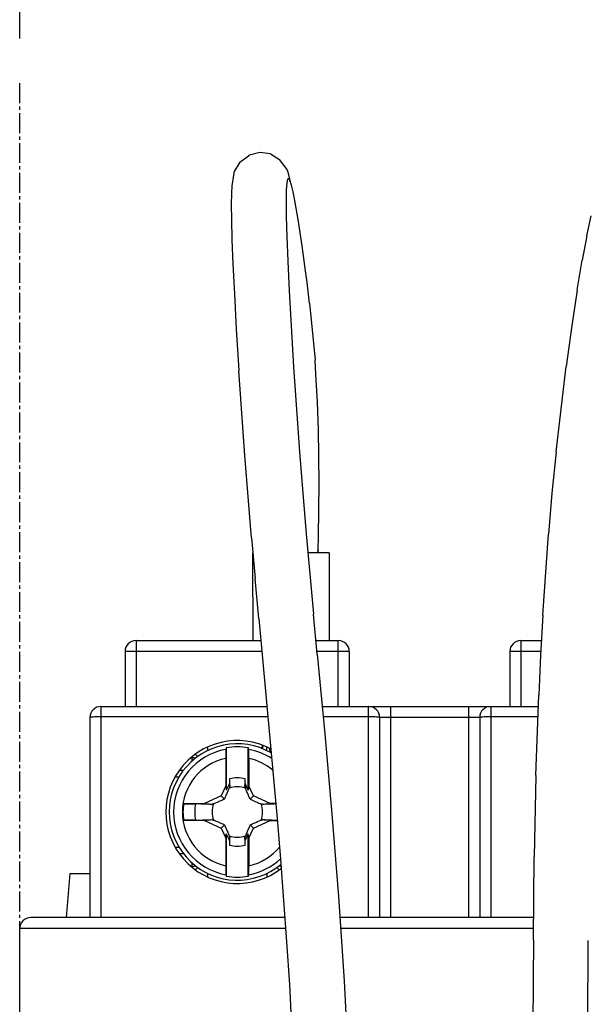
# Model space of a CAD drawing. Extents: x -183 to 867, y -855 to -185.
# Drawn here: x 280 to 306, y -275 to -230 of the extents above; entities that cross this region are included whole.
import ezdxf

# ---------------------------------------------------------------- set-up
doc = ezdxf.new("R2010")
doc.units = 0
doc.header["$LTSCALE"] = 1.21
doc.header["$MEASUREMENT"] = 0
doc.linetypes.add('AXES2', pattern=[1.125, 0.75, -0.125, 0.125, -0.125])
doc.layers.get('0').update_dxf_attribs({"linetype": 'CONTINUOUS'})
doc.layers.get('Defpoints').update_dxf_attribs({"linetype": 'CONTINUOUS'})
doc.layers.add('AXE', color=80, linetype='AXES2')
doc.layers.add('COTATION1', color=50, linetype='CONTINUOUS')
doc.styles.add('ROMANS', font='romans.shx')
doc.dimstyles.new('SC_DEFAUT$0', dxfattribs={"dimscale": 0, "dimtxt": 5, "dimasz": 5, "dimexe": 2.5, "dimexo": 2, "dimgap": 5, "dimtad": 1, "dimtoh": 1, "dimdec": 4, "dimzin": 12, "dimdsep": 46, "dimtxsty": 'ROMANS', "dimblk1": 'OPEN', "dimblk2": 'OPEN', "dimsah": 1, "dimcen": -0.09, "dimadec": 0, "dimazin": 0, "dimtfac": 1, "dimtdec": 4, "dimtofl": 0, "dimtmove": 0, "dimatfit": 3, "dimldrblk": 'OPEN', "dimfxl": 1, "dimtolj": 1, "dimtzin": 12, "dimarcsym": 0})

# ---------------------------------------------------------------- blocks, each defined once
blk = doc.blocks.new('_OPEN')
at = {"color": 0, "linetype": 'ByBlock'}
for p, q in [((-1, 0.1667), (0, 0)), ((0, 0), (-1, -0.1667)), ((0, 0), (-1, 0))]:
    blk.add_line(p, q, dxfattribs=at)
blk = doc.blocks.new('*D5')
at = {"layer": 'COTATION1', "color": 0, "lineweight": -2}
for p, q in [((280.287, -230.929), (280.287, -210.061)), ((335.087, -269.398), (335.087, -210.061)), ((330.087, -212.561), (285.287, -212.561))]:
    blk.add_line(p, q, dxfattribs=at)
at = {"layer": 'Defpoints', "color": 0}
for p in [(280.287, -212.561), (280.287, -232.929), (335.087, -271.398)]:
    blk.add_point(p, dxfattribs=at)
at = {"layer": 'COTATION1', "color": 0, "lineweight": -2, "xscale": 5, "yscale": 5, "zscale": 5, "rotation": 180}
blk.add_blockref('_OPEN', (280.287, -212.561), dxfattribs=at)
at = {"layer": 'COTATION1', "color": 0, "lineweight": -2, "xscale": 5, "yscale": 5, "zscale": 5}
blk.add_blockref('_OPEN', (335.087, -212.561), dxfattribs=at)
at = {"layer": 'COTATION1', "color": 0, "insert": (307.687, -205.061), "char_height": 5, "attachment_point": 5, "style": 'ROMANS'}
blk.add_mtext('\\A1;54.8', dxfattribs=at)

msp = doc.modelspace()

# ---------------------------------------------------------------- linework, layer by layer
for p, q in [((290.29793, -236.54721), (290.68824, -236.25548)), ((290.73858, -236.22228), (290.68824, -236.25548)), ((291.21116, -236.1021), (290.73858, -236.22228)), ((291.69365, -236.17203), (291.21116, -236.1021)), ((291.69365, -236.17203), (292.11261, -236.42143)), ((290.29793, -236.54721), (290.04918, -236.96616)), ((292.40427, -236.8123), (292.11261, -236.42143)), ((292.46348, -236.90953), (292.40427, -236.8123)), ((290.01154, -237.14429), (289.94281, -237.62392)), ((290.04918, -236.96616), (290.01154, -237.14429)), ((292.5311, -237.12093), (292.46348, -236.90953)), ((292.52421, -237.28519), (292.47576, -237.31712)), ((292.58254, -237.38097), (292.52421, -237.28519)), ((292.61354, -237.44794), (292.5311, -237.12093)), ((289.94281, -237.62392), (289.91884, -237.95796)), ((292.4388, -237.49199), (292.41491, -237.82497)), ((292.47576, -237.31712), (292.4388, -237.49199)), ((292.64917, -237.58928), (292.58254, -237.38097)), ((292.72254, -237.89494), (292.64917, -237.58928)), ((289.91884, -237.95796), (289.90958, -238.46584)), ((292.41491, -237.82497), (292.40566, -238.33128)), ((292.80103, -238.2827), (292.72254, -237.89494)), ((289.90958, -238.46584), (289.9166, -239.16283)), ((292.40566, -238.33128), (292.41266, -239.02611)), ((292.96703, -239.24373), (292.80103, -238.2827)), ((292.41266, -239.02611), (292.4375, -239.92471)), ((306.08433, -239.88919), (306.28897, -238.98787)), ((289.9166, -239.16283), (289.94152, -240.06419)), ((293.13447, -240.35054), (292.96703, -239.24373)), ((292.4375, -239.92471), (292.48176, -241.04228)), ((306.08433, -239.88919), (305.86779, -241.00999)), ((289.94152, -240.06419), (289.98589, -241.1851)), ((293.29058, -241.48113), (293.13447, -240.35054)), ((289.98589, -241.1851), (290.05135, -242.54079)), ((292.48176, -241.04228), (292.54702, -242.39415)), ((305.63897, -242.36552), (305.86779, -241.00999)), ((293.36039, -242.017), (293.29058, -241.48113)), ((293.47561, -242.95418), (293.36039, -242.017)), ((290.05135, -242.54079), (290.13944, -244.14645)), ((292.54702, -242.39415), (292.63488, -243.99553)), ((305.63897, -242.36552), (305.39753, -243.97093)), ((293.47561, -242.95418), (293.72162, -245.55165)), ((292.63488, -243.99553), (292.74692, -245.86121)), ((305.39753, -243.97093), (305.14301, -245.84224)), ((290.13944, -244.14645), (290.25182, -246.01772)), ((293.76493, -246.1902), (293.72162, -245.55165)), ((290.52121, -249.88635), (290.25182, -246.01772)), ((292.74692, -245.86121), (293.01514, -249.71314)), ((293.83213, -247.45509), (293.76493, -246.1902)), ((304.68786, -249.71347), (305.14301, -245.84224)), ((293.87581, -248.70476), (293.83213, -247.45509)), ((293.90427, -251.16278), (293.87581, -248.70476)), ((293.01514, -249.71314), (293.16448, -251.59157)), ((304.68786, -249.71347), (304.50063, -251.60266)), ((290.82897, -253.63512), (290.52121, -249.88635)), ((293.87391, -253.57369), (293.90427, -251.16278)), ((293.16448, -251.59157), (293.32158, -253.44572)), ((304.50063, -251.60266), (304.3379, -253.46758)), ((290.82897, -253.63512), (290.99265, -255.47717)), ((293.32158, -253.44572), (293.65192, -257.10292)), ((293.85991, -254.17047), (293.87391, -253.57369)), ((304.07859, -257.14543), (304.3379, -253.46758)), ((290.87719, -254.30611), (290.89002, -258.29799)), ((290.88859, -254.30611), (290.87719, -254.30611)), ((294.35802, -254.30612), (293.3993, -254.30612)), ((293.85991, -254.17047), (293.84979, -254.30082)), ((293.85991, -254.17047), (293.85031, -254.30114)), ((293.85076, -254.32362), (293.85991, -254.17047)), ((293.85553, -254.31514), (293.85991, -254.17047)), ((294.35802, -254.30612), (294.36489, -258.29799)), ((291.16041, -257.3045), (290.99265, -255.47717)), ((291.16041, -257.3045), (291.33042, -259.12221)), ((293.82158, -258.91689), (293.65192, -257.10292)), ((304.07859, -257.14543), (303.97834, -258.96872)), ((285.58183, -258.29799), (285.58183, -261.29799)), ((285.58183, -258.29799), (291.25333, -258.29799)), ((293.7637, -258.29799), (294.78183, -258.29799)), ((294.78183, -261.29799), (294.78183, -258.29799)), ((303.08183, -258.29799), (303.08183, -261.29799)), ((303.08183, -258.29799), (304.01522, -258.29799)), ((285.08183, -258.79799), (285.08183, -261.29799)), ((291.30009, -258.79799), (285.08183, -258.79799)), ((291.33042, -259.12221), (291.66987, -262.74908)), ((295.28183, -258.79799), (293.81046, -258.79799)), ((293.82158, -258.91689), (294.16094, -262.5428)), ((295.28183, -258.79799), (295.28183, -261.29799)), ((302.58183, -258.79799), (302.58183, -261.29799)), ((303.98773, -258.79799), (302.58183, -258.79799)), ((303.97834, -258.96872), (303.89526, -260.78839)), ((303.77319, -264.43736), (303.89526, -260.78839)), ((283.98183, -261.29799), (283.98183, -270.89799)), ((283.98183, -261.29799), (291.53405, -261.29799)), ((294.04443, -261.29799), (303.87821, -261.29799)), ((296.16183, -270.89799), (296.16183, -261.29799)), ((297.16183, -261.29799), (297.16183, -270.89799)), ((300.71183, -270.89799), (300.71183, -261.29799)), ((301.71183, -261.29799), (301.71183, -270.89799)), ((283.48183, -261.79799), (283.48183, -270.89799)), ((291.5784, -261.77182), (283.98183, -261.77182)), ((296.16183, -261.77182), (294.08878, -261.77182)), ((296.66183, -261.79799), (296.66183, -270.89799)), ((301.21183, -261.79799), (296.66183, -261.79799)), ((301.21183, -261.79799), (301.21183, -270.89799)), ((303.86236, -261.77182), (301.71183, -261.77182)), ((291.66987, -262.74908), (291.9964, -266.39887)), ((294.16094, -262.5428), (294.48833, -266.20218)), ((288.84356, -263.30951), (288.84356, -263.15392)), ((289.68683, -263.1805), (289.68683, -265.10218)), ((290.68683, -265.10218), (290.68683, -263.1805)), ((291.30796, -263.21752), (291.33536, -263.08535)), ((291.34641, -263.08951), (291.32107, -263.22291)), ((291.53133, -263.30943), (291.52208, -263.15565)), ((291.63683, -263.19886), (291.67434, -263.38538)), ((291.65468, -263.20558), (291.67918, -263.38833)), ((288.12605, -263.79389), (288.12605, -263.61672)), ((289.65803, -263.65737), (289.65803, -264.90186)), ((290.71564, -263.65737), (290.71564, -264.90186)), ((287.38676, -264.49799), (287.54255, -264.49799)), ((287.55115, -264.19799), (287.74552, -264.19799)), ((289.82785, -264.58853), (289.82401, -264.808)), ((290.54965, -264.808), (290.54582, -264.58853)), ((303.77319, -264.43736), (303.6976, -268.13312)), ((289.65803, -264.90186), (289.44581, -265.35696)), ((289.65803, -264.90186), (289.68683, -265.10218)), ((289.82401, -264.808), (289.68683, -265.10218)), ((289.82401, -264.808), (289.83961, -264.93687)), ((290.54965, -264.808), (290.53406, -264.93686)), ((290.68683, -265.10218), (290.54965, -264.808)), ((290.71564, -264.90186), (290.68683, -265.10218)), ((290.92786, -265.35696), (290.71564, -264.90186)), ((289.44581, -265.35696), (288.68875, -265.70999)), ((289.44581, -265.35696), (289.6036, -265.51475)), ((290.92786, -265.35696), (290.77007, -265.51475)), ((291.68492, -265.70999), (290.92786, -265.35696)), ((288.68875, -265.70999), (287.74363, -265.72649)), ((288.68875, -265.70999), (289.0257, -265.75075)), ((291.68492, -265.70999), (291.34795, -265.75075)), ((291.93516, -265.71436), (291.68492, -265.70999)), ((291.9964, -266.39887), (292.1503, -268.24532)), ((294.48833, -266.20218), (294.78921, -269.93784)), ((287.74363, -266.46948), (288.68875, -266.48598)), ((288.68875, -266.48598), (289.02572, -266.44522)), ((288.68875, -266.48598), (289.44581, -266.83901)), ((289.44581, -266.83901), (289.6036, -266.68122)), ((289.44581, -266.83901), (289.65803, -267.29411)), ((290.71564, -267.29411), (290.92786, -266.83901)), ((290.92786, -266.83901), (290.77007, -266.68122)), ((290.92786, -266.83901), (291.68492, -266.48598)), ((291.68492, -266.48598), (291.34797, -266.44522)), ((291.68492, -266.48598), (292.0032, -266.48043)), ((289.65803, -267.29411), (289.68683, -267.09379)), ((289.65803, -267.29411), (289.65803, -268.5386)), ((289.68683, -267.09379), (289.68683, -269.01547)), ((289.68683, -267.09379), (289.82401, -267.38797)), ((289.82401, -267.38797), (289.83961, -267.2591)), ((290.54965, -267.38797), (290.53406, -267.2591)), ((290.54965, -267.38797), (290.68683, -267.09379)), ((290.68683, -269.01547), (290.68683, -267.09379)), ((290.71564, -267.29411), (290.68683, -267.09379)), ((290.71564, -267.29411), (290.71564, -268.5386)), ((287.38166, -267.69799), (287.54267, -267.69799)), ((289.82401, -267.38797), (289.82785, -267.60744)), ((290.54582, -267.60744), (290.54965, -267.38797)), ((287.74564, -267.99799), (287.56392, -267.99799)), ((303.65366, -271.9167), (303.6976, -268.13312)), ((288.12605, -268.57925), (288.12605, -268.40202)), ((292.1503, -268.24532), (292.43042, -272.0078)), ((282.41183, -270.89799), (282.58681, -268.89799)), ((282.58681, -268.89799), (283.48183, -268.89799)), ((288.84356, -269.03729), (288.84356, -268.88704)), ((291.53011, -268.88646), (291.53011, -269.04205)), ((294.78921, -269.93784), (295.04891, -273.79176)), ((292.3478, -270.89799), (280.78686, -270.89799)), ((303.66549, -270.89799), (294.85391, -270.89799)), ((280.28683, -291.29799), (280.28683, -271.39799)), ((292.38502, -271.39799), (280.28683, -271.39799)), ((303.65968, -271.39799), (294.8876, -271.39799)), ((292.43042, -272.0078), (292.55309, -273.93452)), ((303.65366, -271.9167), (303.63978, -273.7438)), ((306.1272, -275.74899), (306.15357, -271.93852)), ((292.55309, -273.93452), (292.7547, -277.90607)), ((295.04891, -273.79176), (295.25264, -277.80518)), ((303.63978, -273.7438), (303.61474, -277.84789))]:
    msp.add_line(p, q)
for centre, radius, start, end in [((285.58183, -258.79799), 0.5, 90, 180), ((294.78183, -258.79799), 0.5, 0, 90), ((303.08183, -258.79799), 0.5, 90, 180), ((283.98183, -261.79799), 0.5, 90, 180), ((296.16183, -261.79799), 0.5, 0, 90), ((301.71183, -261.79799), 0.5, 90, 180), ((290.18683, -266.09799), 3.25, 61.967225, 308.061503), ((290.18683, -266.09799), 3.1, 60.059388, 309.843492), ((290.18683, -266.09799), 2.89573, 100.329781, 259.670219), ((290.18683, -266.09799), 2.96002, 80.275091, 99.724909), ((290.18683, -266.09799), 2.89573, 57.1647, 79.670219), ((290.18683, -266.09799), 2.49725, 102.225213, 257.774787), ((287.91474, -263.79799), 0.5, 24.718005, 39.576288), ((290.18683, -266.09799), 2.49725, 49.666817, 77.774787), ((290.18683, -266.09799), 1.55156, 76.62209, 103.37791), ((290.18683, -266.09799), 1.14724, 71.3185, 108.681497), ((290.18683, -266.09799), 2.47129, 171.354186, 188.645814), ((290.18683, -266.09799), 1.93433, 168.902174, 191.097546), ((290.18683, -266.09799), 1.14724, 161.318526, 198.681497), ((290.18683, -266.09799), 1.14724, 341.318545, 18.681512), ((290.18683, -266.09799), 1.14724, 251.318526, 288.681462), ((290.18683, -266.09799), 1.55156, 256.62209, 283.37791), ((290.18683, -266.09799), 2.49725, 282.225213, 320.330375), ((287.91474, -268.39799), 0.5, 320.878653, 335.20588), ((290.18683, -266.09799), 2.89573, 280.329781, 312.76897), ((292.45893, -268.39799), 0.5, 204.718005, 219.576288), ((290.18683, -266.09799), 2.96002, 260.275091, 279.724909), ((280.78683, -271.39799), 0.5, 90, 180.00002)]:
    msp.add_arc(centre, radius, start, end)
for points, knots in [([(283.98183, -261.77182), (283.93033, -261.77182), (283.83152, -261.77223), (283.69983, -261.77701), (283.58459, -261.77859), (283.5312, -261.79141), (283.48183, -261.78939), (283.48183, -261.79799)], [0, 0, 0, 0, 0.154513805, 0.293947483, 0.404714743, 0.476108162, 0.501881314, 0.501881314, 0.501881314, 0.501881314]), ([(296.66183, -261.79799), (296.66183, -261.78939), (296.61247, -261.79141), (296.55907, -261.77859), (296.44384, -261.77701), (296.31215, -261.77223), (296.21334, -261.77182), (296.16183, -261.77182)], [0, 0, 0, 0, 0.025773149, 0.097166568, 0.207933828, 0.347367506, 0.501881311, 0.501881311, 0.501881311, 0.501881311]), ([(301.71183, -261.77182), (301.66033, -261.77182), (301.56152, -261.77223), (301.42983, -261.77701), (301.31459, -261.77859), (301.2612, -261.79141), (301.21183, -261.78939), (301.21183, -261.79799)], [0, 0, 0, 0, 0.154513805, 0.293947485, 0.404714743, 0.476108164, 0.501881314, 0.501881314, 0.501881314, 0.501881314]), ([(289.66759, -263.24919), (289.66568, -263.25604), (289.66485, -263.27845), (289.66208, -263.32208), (289.66062, -263.38666), (289.65908, -263.46706), (289.65824, -263.5593), (289.65803, -263.62384), (289.65803, -263.65737)], [0, 0, 0, 0, 0.021330712, 0.066500252, 0.131730299, 0.214804037, 0.307850941, 0.408430976, 0.408430976, 0.408430976, 0.408430976]), ([(289.68683, -263.1805), (289.68469, -263.18812), (289.68042, -263.20337), (289.674, -263.22627), (289.66973, -263.24155), (289.66759, -263.24919)], [0, 0, 0, 0, 0.0237378407, 0.0475161084, 0.071335526, 0.071335526, 0.071335526, 0.071335526]), ([(290.70608, -263.24919), (290.70394, -263.24155), (290.69967, -263.22627), (290.69325, -263.20337), (290.68897, -263.18812), (290.68683, -263.1805)], [0, 0, 0, 0, 0.0238194176, 0.0475976853, 0.071335526, 0.071335526, 0.071335526, 0.071335526]), ([(290.71564, -263.65737), (290.71564, -263.62391), (290.71543, -263.5594), (290.71458, -263.46696), (290.71304, -263.38622), (290.71157, -263.32149), (290.70881, -263.27804), (290.70796, -263.25592), (290.70608, -263.24919)], [0, 0, 0, 0, 0.100373713, 0.193530508, 0.27728299, 0.342772929, 0.387465783, 0.408431293, 0.408431293, 0.408431293, 0.408431293]), ([(288.28007, -263.66146), (288.2595, -263.65266), (288.2089, -263.63483), (288.15669, -263.62244), (288.12605, -263.61672)], [0, 0, 0, 0, 0.067109988, 0.160618385, 0.160618385, 0.160618385, 0.160618385]), ([(289.82785, -264.58852), (289.82916, -264.6271), (289.83179, -264.70437), (289.83571, -264.82049), (289.83831, -264.89803), (289.83961, -264.93688)], [0, 0, 0, 0, 0.115786086, 0.231962252, 0.348552154, 0.348552154, 0.348552154, 0.348552154]), ([(290.53406, -264.93686), (290.53536, -264.89802), (290.53796, -264.82047), (290.54188, -264.70437), (290.54451, -264.6271), (290.54582, -264.58854)], [0, 0, 0, 0, 0.116594134, 0.232770402, 0.348518638, 0.348518638, 0.348518638, 0.348518638]), ([(289.6036, -265.51475), (289.6146, -265.48992), (289.63664, -265.43983), (289.66987, -265.36346), (289.70399, -265.28418), (289.73987, -265.20003), (289.77856, -265.10855), (289.80532, -265.04477), (289.81936, -265.01118)], [0, 0, 0, 0, 0.081456625, 0.164179218, 0.249870258, 0.340376993, 0.438623665, 0.547852338, 0.547852338, 0.547852338, 0.547852338]), ([(289.83961, -264.93687), (289.83739, -264.94508), (289.83293, -264.96155), (289.82618, -264.98632), (289.82165, -265.00288), (289.81936, -265.01118)], [0, 0, 0, 0, 0.0255120452, 0.0511876308, 0.0770252457, 0.0770252457, 0.0770252457, 0.0770252457]), ([(290.53406, -264.93687), (290.53631, -264.94518), (290.54079, -264.96176), (290.54754, -264.98653), (290.55205, -265.00299), (290.5543, -265.01119)], [0, 0, 0, 0, 0.0258377198, 0.0515131227, 0.0770270289, 0.0770270289, 0.0770270289, 0.0770270289]), ([(290.77007, -265.51475), (290.74478, -265.45767), (290.69608, -265.34607), (290.62438, -265.17812), (290.57779, -265.06733), (290.5543, -265.01119)], [0, 0, 0, 0, 0.187299277, 0.365267169, 0.547849743, 0.547849743, 0.547849743, 0.547849743]), ([(287.74363, -265.72649), (287.78827, -265.72571), (287.87553, -265.72443), (288.00093, -265.72333), (288.11393, -265.7231), (288.20851, -265.72375), (288.26495, -265.72485), (288.28914, -265.72569)], [0, 0, 0, 0, 0.133966559, 0.261804777, 0.376214659, 0.472954579, 0.545556106, 0.545556106, 0.545556106, 0.545556106]), ([(289.0257, -265.75075), (288.94336, -265.74801), (288.77913, -265.74246), (288.53361, -265.73412), (288.37043, -265.72849), (288.28914, -265.72569)], [0, 0, 0, 0, 0.247157174, 0.492961321, 0.73698555, 0.73698555, 0.73698555, 0.73698555]), ([(289.10003, -265.73052), (289.09173, -265.7328), (289.07517, -265.73733), (289.0504, -265.74408), (289.03393, -265.74854), (289.02572, -265.75076)], [0, 0, 0, 0, 0.0258380562, 0.0515124938, 0.0770248061, 0.0770248061, 0.0770248061, 0.0770248061]), ([(289.6036, -265.51475), (289.54651, -265.54004), (289.43492, -265.58874), (289.26696, -265.66045), (289.15618, -265.70703), (289.10003, -265.73052)], [0, 0, 0, 0, 0.187308131, 0.365275277, 0.547850823, 0.547850823, 0.547850823, 0.547850823]), ([(290.77007, -265.51475), (290.7949, -265.52575), (290.84499, -265.54779), (290.92136, -265.58102), (291.00064, -265.61514), (291.08479, -265.65102), (291.17627, -265.68971), (291.24004, -265.71647), (291.27363, -265.73051)], [0, 0, 0, 0, 0.081456625, 0.164179218, 0.249870255, 0.340376992, 0.438623664, 0.547850134, 0.547850134, 0.547850134, 0.547850134]), ([(291.34795, -265.75075), (291.33974, -265.74854), (291.32328, -265.74408), (291.2985, -265.73733), (291.28194, -265.7328), (291.27363, -265.73051)], [0, 0, 0, 0, 0.0255059272, 0.0511812098, 0.0770257387, 0.0770257387, 0.0770257387, 0.0770257387]), ([(291.93663, -265.73078), (291.90044, -265.73202), (291.7824, -265.73607), (291.58617, -265.74275), (291.42614, -265.74815), (291.34795, -265.75076)], [0, 0, 0, 0, 0.108648021, 0.354328725, 0.589017877, 0.589017877, 0.589017877, 0.589017877]), ([(288.28883, -266.47029), (288.2648, -266.47112), (288.20864, -266.47221), (288.11456, -266.47286), (288.00188, -266.47264), (287.8763, -266.47155), (287.78864, -266.47027), (287.74363, -266.46948)], [0, 0, 0, 0, 0.0721413, 0.168493144, 0.282240237, 0.410179798, 0.545246091, 0.545246091, 0.545246091, 0.545246091]), ([(288.28883, -266.47029), (288.37443, -266.46734), (288.54187, -266.46159), (288.7875, -266.45322), (288.94753, -266.44782), (289.02572, -266.44521)], [0, 0, 0, 0, 0.256942217, 0.502622923, 0.737312081, 0.737312081, 0.737312081, 0.737312081]), ([(289.02572, -266.44522), (289.03392, -266.44743), (289.05039, -266.45189), (289.07517, -266.45864), (289.09173, -266.46317), (289.10004, -266.46546)], [0, 0, 0, 0, 0.0255059272, 0.0511812098, 0.0770257387, 0.0770257387, 0.0770257387, 0.0770257387]), ([(289.6036, -266.68122), (289.57877, -266.67022), (289.52868, -266.64818), (289.45231, -266.61495), (289.37303, -266.58083), (289.28888, -266.54495), (289.1974, -266.50626), (289.13362, -266.4795), (289.10004, -266.46546)], [0, 0, 0, 0, 0.081456625, 0.164179218, 0.249870254, 0.340376992, 0.438623664, 0.547850134, 0.547850134, 0.547850134, 0.547850134]), ([(289.6036, -266.68122), (289.62889, -266.73831), (289.67759, -266.8499), (289.74929, -267.01786), (289.79588, -267.12864), (289.81936, -267.18479)], [0, 0, 0, 0, 0.187308131, 0.365275279, 0.547850823, 0.547850823, 0.547850823, 0.547850823]), ([(290.77007, -266.68122), (290.75907, -266.70605), (290.73703, -266.75614), (290.7038, -266.83251), (290.66968, -266.91179), (290.63379, -266.99594), (290.59511, -267.08742), (290.56835, -267.1512), (290.5543, -267.18479)], [0, 0, 0, 0, 0.081456627, 0.164179218, 0.249870258, 0.340376993, 0.438623667, 0.547852338, 0.547852338, 0.547852338, 0.547852338]), ([(290.77007, -266.68122), (290.82716, -266.65593), (290.93875, -266.60723), (291.1067, -266.53553), (291.21749, -266.48894), (291.27363, -266.46545)], [0, 0, 0, 0, 0.187308131, 0.365275277, 0.547850823, 0.547850823, 0.547850823, 0.547850823]), ([(291.27363, -266.46545), (291.28194, -266.46317), (291.2985, -266.45864), (291.32327, -266.45189), (291.33974, -266.44743), (291.34795, -266.44521)], [0, 0, 0, 0, 0.0258380562, 0.0515124938, 0.0770248061, 0.0770248061, 0.0770248061, 0.0770248061]), ([(291.34797, -266.44522), (291.43031, -266.44796), (291.59454, -266.45351), (291.81259, -266.46092), (291.9483, -266.46559), (292.00212, -266.46745)], [0, 0, 0, 0, 0.247157176, 0.492961324, 0.654529568, 0.654529568, 0.654529568, 0.654529568]), ([(289.81936, -267.18479), (289.82165, -267.19309), (289.82618, -267.20965), (289.83293, -267.23442), (289.83739, -267.25089), (289.83961, -267.2591)], [0, 0, 0, 0, 0.0258380513, 0.0515124864, 0.0770247908, 0.0770247908, 0.0770247908, 0.0770247908]), ([(289.83961, -267.2591), (289.83831, -267.29795), (289.83571, -267.37549), (289.83179, -267.4916), (289.82916, -267.56887), (289.82784, -267.60743)], [0, 0, 0, 0, 0.116594428, 0.232771364, 0.348520715, 0.348520715, 0.348520715, 0.348520715]), ([(290.53406, -267.2591), (290.53628, -267.25089), (290.54074, -267.23442), (290.54749, -267.20965), (290.55202, -267.19309), (290.5543, -267.18479)], [0, 0, 0, 0, 0.0255120452, 0.0511876308, 0.0770252457, 0.0770252457, 0.0770252457, 0.0770252457]), ([(290.54582, -267.60745), (290.54451, -267.56888), (290.54188, -267.4916), (290.53796, -267.37548), (290.53536, -267.29794), (290.53406, -267.25909)], [0, 0, 0, 0, 0.115786084, 0.231962252, 0.348552154, 0.348552154, 0.348552154, 0.348552154]), ([(288.12605, -268.57925), (288.15723, -268.57336), (288.20957, -268.56099), (288.26027, -268.54302), (288.28042, -268.53436)], [0, 0, 0, 0, 0.095204145, 0.160994243, 0.160994243, 0.160994243, 0.160994243]), ([(289.65803, -268.5386), (289.65803, -268.57206), (289.65824, -268.63657), (289.65908, -268.72901), (289.66063, -268.80975), (289.6621, -268.87448), (289.66486, -268.91793), (289.66571, -268.94005), (289.66759, -268.94678)], [0, 0, 0, 0, 0.100373716, 0.193530508, 0.277282993, 0.342772929, 0.387465783, 0.408431293, 0.408431293, 0.408431293, 0.408431293]), ([(290.70608, -268.94678), (290.70799, -268.93993), (290.70882, -268.91752), (290.71159, -268.87389), (290.71305, -268.80931), (290.71459, -268.72891), (290.71543, -268.63667), (290.71564, -268.57213), (290.71564, -268.5386)], [0, 0, 0, 0, 0.021330712, 0.066500252, 0.131730299, 0.214804037, 0.307850941, 0.408430976, 0.408430976, 0.408430976, 0.408430976]), ([(292.0936, -268.53451), (292.11419, -268.54332), (292.14089, -268.55273), (292.168, -268.56061), (292.17362, -268.56217)], [0, 0, 0, 0, 0.0671980005, 0.0847001422, 0.0847001422, 0.0847001422, 0.0847001422]), ([(289.66759, -268.94678), (289.66973, -268.95442), (289.674, -268.9697), (289.68042, -268.9926), (289.68469, -269.00785), (289.68683, -269.01547)], [0, 0, 0, 0, 0.0238194176, 0.0475976853, 0.071335526, 0.071335526, 0.071335526, 0.071335526]), ([(290.68683, -269.01547), (290.68897, -269.00785), (290.69325, -268.9926), (290.69967, -268.9697), (290.70394, -268.95442), (290.70608, -268.94678)], [0, 0, 0, 0, 0.0237378407, 0.0475161084, 0.071335526, 0.071335526, 0.071335526, 0.071335526])]:
    msp.add_open_spline(points, degree=3, knots=knots)
for points in [[(288.10616, -263.60872), (288.11292, -263.61103), (288.11957, -263.6137), (288.12605, -263.61672)], [(288.13568, -263.59003), (288.13265, -263.59899), (288.12943, -263.60789), (288.12605, -263.61672)], [(288.12605, -268.57925), (288.12268, -268.58082), (288.11926, -268.5823), (288.1158, -268.58368)], [(288.1314, -268.59368), (288.12967, -268.58885), (288.12788, -268.58404), (288.12604, -268.57925)]]:
    msp.add_open_spline(points, degree=3)
at = {"layer": 'AXE'}
msp.add_line((280.28683, -440.7708), (280.28683, -232.92906), dxfattribs=at)

# ---------------------------------------------------------------- dimensions: what is measured, and where the dimension line sits
at = {"layer": 'COTATION1'}
dim = msp.add_linear_dim(base=(280.28683, -212.56111), p1=(335.08683, -271.39799), p2=(280.28683, -232.92906), dimstyle='SC_DEFAUT$0', override={"dimscale": 1}, dxfattribs=at)
dim.commit()
dim.dimension.update_dxf_attribs({"geometry": '*D5', "text_midpoint": (307.68683, -205.06111)})

doc.saveas('drawing.dxf')
